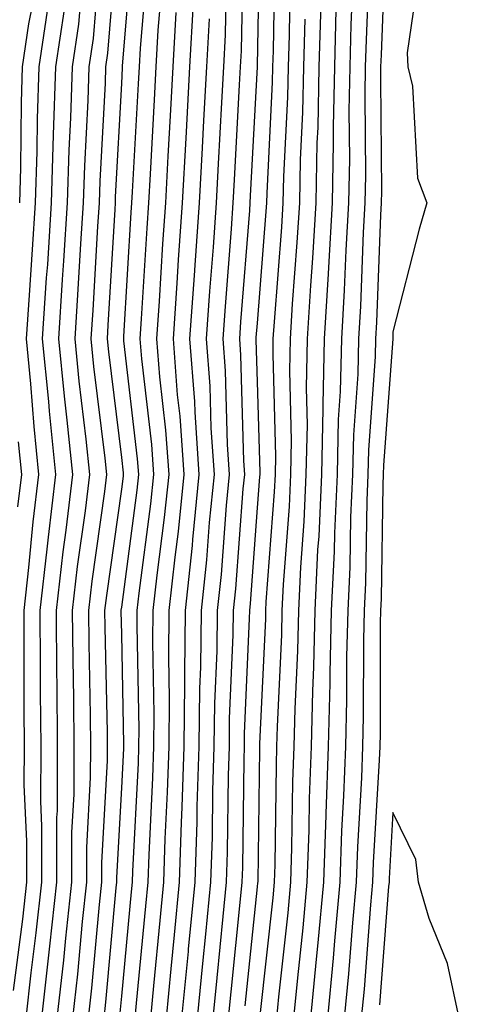
# Model space of a CAD drawing. Units: inches. Extents: x 952643 to 955283, y 7266218 to 7268858.
# Drawn here: x 955101 to 955133, y 7268103 to 7268175 of the extents above; entities that cross this region are included whole.
import ezdxf

# ---------------------------------------------------------------- set-up
doc = ezdxf.new("R2010")
doc.units = ezdxf.units.IN
doc.header["$MEASUREMENT"] = 0
doc.layers.add('Contour_95267266', color=7, linetype='Continuous', true_color=0xaba15e)

msp = doc.modelspace()

# ---------------------------------------------------------------- linework, layer by layer
at = {"layer": 'Contour_95267266'}
for points in [[(955107.737, 7268181.608, 3233), (955107.034, 7268172.936, 3233), (955106.888, 7268171.92, 3233), (955106.849, 7268170.719, 3233), (955106.468, 7268163.502, 3233), (955106.409, 7268161.92, 3233), (955106.302, 7268160.172, 3233), (955105.95, 7268154.02, 3233), (955105.814, 7268151.92, 3233), (955106.009, 7268149.879, 3233), (955106.829, 7268143.141, 3233), (955106.956, 7268141.92, 3233), (955106.81, 7268140.68, 3233), (955105.882, 7268134.088, 3233), (955105.628, 7268131.92, 3233), (955105.648, 7268129.518, 3233), (955105.755, 7268124.215, 3233), (955105.775, 7268121.92, 3233), (955105.765, 7268119.635, 3233), (955105.491, 7268114.479, 3233), (955105.482, 7268111.92, 3233), (955105.169, 7268109.039, 3233), (955104.818, 7268105.152, 3233), (955104.456, 7268101.92, 3233)], [(955118.226, 7268181.744, 3242), (955118.05, 7268171.979, 3242), (955118.05, 7268171.92, 3242), (955117.542, 7268162.428, 3242), (955117.513, 7268161.92, 3242), (955117.474, 7268161.344, 3242), (955116.819, 7268153.151, 3242), (955116.741, 7268151.92, 3242), (955116.829, 7268150.699, 3242), (955117.044, 7268142.926, 3242), (955117.112, 7268141.92, 3242), (955117.005, 7268140.875, 3242), (955116.458, 7268133.512, 3242), (955116.292, 7268131.92, 3242), (955116.263, 7268130.133, 3242), (955115.999, 7268123.971, 3242), (955115.98, 7268121.92, 3242), (955115.911, 7268119.781, 3242), (955115.843, 7268114.127, 3242), (955115.775, 7268111.92, 3242), (955115.521, 7268109.391, 3242), (955115.071, 7268104.899, 3242), (955114.778, 7268101.92, 3242)], [(955108.88, 7268181.09, 3234), (955108.118, 7268171.988, 3234), (955108.118, 7268171.852, 3234), (955108.05, 7268170.709, 3234), (955107.601, 7268162.369, 3234), (955107.591, 7268161.92, 3234), (955107.562, 7268161.432, 3234), (955107.064, 7268152.906, 3234), (955107.005, 7268151.92, 3234), (955107.093, 7268150.963, 3234), (955108.05, 7268143.17, 3234), (955108.177, 7268142.047, 3234), (955108.187, 7268141.92, 3234), (955108.177, 7268141.793, 3234), (955108.05, 7268140.836, 3234), (955106.946, 7268133.024, 3234), (955106.819, 7268131.92, 3234), (955106.829, 7268130.699, 3234), (955106.995, 7268122.975, 3234), (955106.995, 7268120.865, 3234), (955106.595, 7268113.375, 3234), (955106.585, 7268111.92, 3234), (955106.409, 7268110.279, 3234), (955105.853, 7268104.117, 3234), (955105.599, 7268101.92, 3234)], [(955117.025, 7268180.895, 3241), (955116.868, 7268173.102, 3241), (955116.81, 7268171.92, 3241), (955116.732, 7268170.602, 3241), (955116.36, 7268163.61, 3241), (955116.263, 7268161.92, 3241), (955116.136, 7268160.006, 3241), (955115.687, 7268154.283, 3241), (955115.521, 7268151.92, 3241), (955115.696, 7268149.567, 3241), (955115.843, 7268144.127, 3241), (955115.999, 7268141.92, 3241), (955115.765, 7268139.635, 3241), (955115.394, 7268134.576, 3241), (955115.11, 7268131.92, 3241), (955115.071, 7268128.942, 3241), (955114.905, 7268125.065, 3241), (955114.866, 7268121.92, 3241), (955114.769, 7268118.639, 3241), (955114.73, 7268115.24, 3241), (955114.612, 7268111.92, 3241), (955114.241, 7268108.111, 3241), (955114.026, 7268105.943, 3241), (955113.626, 7268101.92, 3241)], [(955127.503, 7268181.373, 3250), (955127.171, 7268172.799, 3250), (955127.142, 7268171.92, 3250), (955127.122, 7268170.992, 3250), (955127.21, 7268162.76, 3250), (955127.191, 7268161.92, 3250), (955127.142, 7268161.012, 3250), (955126.839, 7268153.131, 3250), (955126.771, 7268151.92, 3250), (955126.741, 7268150.611, 3250), (955126.243, 7268143.727, 3250), (955126.204, 7268141.92, 3250), (955126.116, 7268139.986, 3250), (955126.019, 7268133.951, 3250), (955125.931, 7268131.92, 3250), (955125.872, 7268129.742, 3250), (955125.862, 7268124.108, 3250), (955125.814, 7268121.92, 3250), (955125.726, 7268119.596, 3250), (955125.433, 7268114.537, 3250), (955125.345, 7268111.92, 3250), (955125.071, 7268108.942, 3250), (955124.778, 7268105.192, 3250), (955124.466, 7268101.92, 3250)], [(955106.487, 7268180.358, 3232), (955105.97, 7268174, 3232), (955105.657, 7268171.92, 3232), (955105.579, 7268169.449, 3232), (955105.325, 7268164.645, 3232), (955105.237, 7268161.92, 3232), (955105.042, 7268158.912, 3232), (955104.827, 7268155.143, 3232), (955104.622, 7268151.92, 3232), (955104.915, 7268148.785, 3232), (955105.443, 7268144.527, 3232), (955105.706, 7268141.92, 3232), (955105.384, 7268139.254, 3232), (955104.808, 7268135.162, 3232), (955104.437, 7268131.92, 3232), (955104.466, 7268128.336, 3232), (955104.525, 7268125.445, 3232), (955104.554, 7268121.92, 3232), (955104.544, 7268118.414, 3232), (955104.388, 7268115.582, 3232), (955104.378, 7268111.92, 3232), (955103.929, 7268107.799, 3232), (955103.782, 7268106.188, 3232), (955103.304, 7268101.92, 3232)], [(955119.359, 7268180.611, 3243), (955119.222, 7268173.092, 3243), (955119.183, 7268171.92, 3243), (955119.163, 7268170.807, 3243), (955118.753, 7268162.623, 3243), (955118.734, 7268161.92, 3243), (955118.694, 7268161.276, 3243), (955118.05, 7268153.072, 3243), (955117.962, 7268152.008, 3243), (955117.962, 7268151.92, 3243), (955117.962, 7268151.832, 3243), (955118.05, 7268148.746, 3243), (955118.235, 7268142.106, 3243), (955118.235, 7268141.92, 3243), (955118.226, 7268141.744, 3243), (955118.05, 7268139.479, 3243), (955117.523, 7268132.447, 3243), (955117.474, 7268131.92, 3243), (955117.464, 7268131.334, 3243), (955117.103, 7268122.867, 3243), (955117.093, 7268121.92, 3243), (955117.064, 7268120.934, 3243), (955116.966, 7268113.004, 3243), (955116.927, 7268111.92, 3243), (955116.81, 7268110.68, 3243), (955116.107, 7268103.863, 3243), (955115.921, 7268101.92, 3243)], [(955126.312, 7268180.182, 3249), (955126.068, 7268173.902, 3249), (955126.009, 7268171.92, 3249), (955125.97, 7268169.84, 3249), (955126.028, 7268163.942, 3249), (955125.98, 7268161.92, 3249), (955125.862, 7268159.733, 3249), (955125.657, 7268154.313, 3249), (955125.511, 7268151.92, 3249), (955125.452, 7268149.322, 3249), (955125.13, 7268144.84, 3249), (955125.062, 7268141.92, 3249), (955124.925, 7268138.795, 3249), (955124.866, 7268135.104, 3249), (955124.72, 7268131.92, 3249), (955124.632, 7268128.502, 3249), (955124.632, 7268125.338, 3249), (955124.544, 7268121.92, 3249), (955124.417, 7268118.287, 3249), (955124.261, 7268115.709, 3249), (955124.134, 7268111.92, 3249), (955123.734, 7268107.604, 3249), (955123.636, 7268106.334, 3249), (955123.226, 7268101.92, 3249)], [(955109.993, 7268179.977, 3235), (955109.437, 7268173.307, 3235), (955109.359, 7268171.92, 3235), (955109.29, 7268170.68, 3235), (955108.851, 7268162.721, 3235), (955108.802, 7268161.92, 3235), (955108.753, 7268161.217, 3235), (955108.206, 7268152.076, 3235), (955108.196, 7268151.92, 3235), (955108.206, 7268151.764, 3235), (955109.222, 7268143.092, 3235), (955109.31, 7268141.92, 3235), (955109.193, 7268140.777, 3235), (955108.05, 7268132.174, 3235), (955108.021, 7268131.949, 3235), (955108.011, 7268131.92, 3235), (955108.011, 7268131.881, 3235), (955108.05, 7268130.172, 3235), (955108.206, 7268122.076, 3235), (955108.206, 7268121.764, 3235), (955108.05, 7268118.863, 3235), (955107.698, 7268112.272, 3235), (955107.698, 7268111.92, 3235), (955107.65, 7268111.52, 3235), (955106.878, 7268103.092, 3235), (955106.751, 7268101.92, 3235)], [(955115.794, 7268179.664, 3240), (955115.687, 7268174.283, 3240), (955115.569, 7268171.92, 3240), (955115.423, 7268169.293, 3240), (955115.179, 7268164.791, 3240), (955115.023, 7268161.92, 3240), (955114.798, 7268158.668, 3240), (955114.544, 7268155.426, 3240), (955114.3, 7268151.92, 3240), (955114.564, 7268148.434, 3240), (955114.642, 7268145.328, 3240), (955114.886, 7268141.92, 3240), (955114.525, 7268138.395, 3240), (955114.319, 7268135.651, 3240), (955113.929, 7268131.92, 3240), (955113.87, 7268127.74, 3240), (955113.802, 7268126.168, 3240), (955113.763, 7268121.92, 3240), (955113.616, 7268117.486, 3240), (955113.607, 7268116.363, 3240), (955113.46, 7268111.92, 3240), (955112.972, 7268106.998, 3240), (955112.962, 7268106.832, 3240), (955112.484, 7268101.92, 3240)], [(955120.482, 7268179.488, 3244), (955120.394, 7268174.264, 3244), (955120.325, 7268171.92, 3244), (955120.276, 7268169.693, 3244), (955119.984, 7268163.854, 3244), (955119.944, 7268161.92, 3244), (955119.837, 7268160.133, 3244), (955119.29, 7268153.16, 3244), (955119.212, 7268151.92, 3244), (955119.193, 7268150.777, 3244), (955119.398, 7268143.268, 3244), (955119.368, 7268141.92, 3244), (955119.31, 7268140.66, 3244), (955118.694, 7268132.565, 3244), (955118.665, 7268131.92, 3244), (955118.655, 7268131.315, 3244), (955118.226, 7268122.096, 3244), (955118.226, 7268121.92, 3244), (955118.216, 7268121.754, 3244), (955118.089, 7268111.959, 3244), (955118.089, 7268111.92, 3244), (955118.079, 7268111.891, 3244), (955118.05, 7268111.588, 3244), (955117.151, 7268102.818, 3244)], [(955130.11, 7268179.86, 3251), (955129.085, 7268172.955, 3251), (955129.144, 7268171.92, 3251), (955129.476, 7268170.494, 3251), (955129.857, 7268163.727, 3251), (955130.54, 7268161.92, 3251), (955129.984, 7268159.986, 3251), (955128.05, 7268152.438, 3251), (955128.03, 7268151.94, 3251), (955128.03, 7268151.92, 3251), (955128.03, 7268151.901, 3251), (955127.357, 7268142.613, 3251), (955127.337, 7268141.92, 3251), (955127.308, 7268141.178, 3251), (955127.181, 7268132.789, 3251), (955127.142, 7268131.92, 3251), (955127.112, 7268130.983, 3251), (955127.103, 7268122.867, 3251), (955127.073, 7268121.92, 3251), (955127.034, 7268120.904, 3251), (955126.595, 7268113.375, 3251), (955126.546, 7268111.92, 3251), (955126.4, 7268110.27, 3251), (955125.921, 7268104.049, 3251), (955125.716, 7268101.92, 3251)], [(955105.228, 7268179.098, 3231), (955104.905, 7268175.065, 3231), (955104.437, 7268171.92, 3231), (955104.31, 7268168.18, 3231), (955104.183, 7268165.787, 3231), (955104.066, 7268161.92, 3231), (955103.792, 7268157.662, 3231), (955103.704, 7268156.266, 3231), (955103.421, 7268151.92, 3231), (955103.831, 7268147.701, 3231), (955104.046, 7268145.924, 3231), (955104.456, 7268141.92, 3231), (955103.968, 7268137.838, 3231), (955103.743, 7268136.227, 3231), (955103.245, 7268131.92, 3231), (955103.284, 7268127.154, 3231), (955103.294, 7268126.676, 3231), (955103.333, 7268121.92, 3231), (955103.314, 7268117.184, 3231), (955103.284, 7268116.686, 3231), (955103.265, 7268111.92, 3231), (955102.757, 7268107.213, 3231), (955102.679, 7268106.549, 3231), (955102.161, 7268101.92, 3231)], [(955111.097, 7268178.873, 3236), (955110.745, 7268174.615, 3236), (955110.599, 7268171.92, 3236), (955110.472, 7268169.498, 3236), (955110.169, 7268164.039, 3236), (955110.052, 7268161.92, 3236), (955109.915, 7268160.055, 3236), (955109.515, 7268153.385, 3236), (955109.417, 7268151.92, 3236), (955109.525, 7268150.445, 3236), (955110.267, 7268144.137, 3236), (955110.423, 7268141.92, 3236), (955110.208, 7268139.762, 3236), (955109.329, 7268133.199, 3236), (955109.193, 7268131.92, 3236), (955109.183, 7268130.787, 3236), (955109.329, 7268123.199, 3236), (955109.319, 7268121.92, 3236), (955109.28, 7268120.69, 3236), (955108.86, 7268112.731, 3236), (955108.841, 7268111.92, 3236), (955108.763, 7268111.207, 3236), (955108.05, 7268103.551, 3236), (955107.913, 7268102.057, 3236)], [(955125.11, 7268178.981, 3248), (955124.954, 7268175.016, 3248), (955124.866, 7268171.92, 3248), (955124.808, 7268168.678, 3248), (955124.847, 7268165.123, 3248), (955124.778, 7268161.92, 3248), (955124.573, 7268158.443, 3248), (955124.466, 7268155.504, 3248), (955124.251, 7268151.92, 3248), (955124.163, 7268148.033, 3248), (955124.007, 7268145.963, 3248), (955123.929, 7268141.92, 3248), (955123.734, 7268137.604, 3248), (955123.714, 7268136.256, 3248), (955123.509, 7268131.92, 3248), (955123.401, 7268127.272, 3248), (955123.392, 7268126.578, 3248), (955123.284, 7268121.92, 3248), (955123.099, 7268116.969, 3248), (955123.099, 7268116.871, 3248), (955122.923, 7268111.92, 3248), (955122.513, 7268107.457, 3248), (955122.386, 7268106.256, 3248), (955121.976, 7268101.92, 3248)], [(955101.829, 7268178.141, 3228), (955101.224, 7268175.094, 3228), (955100.755, 7268171.92, 3228), (955100.667, 7268169.303, 3228), (955100.618, 7268164.488, 3228), (955100.54, 7268161.92, 3228)], [(955102.669, 7268176.539, 3229), (955101.985, 7268171.92, 3229), (955101.859, 7268168.111, 3229), (955101.829, 7268165.699, 3229), (955101.712, 7268161.92, 3229), (955101.487, 7268158.483, 3229), (955101.253, 7268155.123, 3229), (955101.038, 7268151.92, 3229), (955101.36, 7268148.61, 3229), (955101.595, 7268145.465, 3229), (955101.956, 7268141.92, 3229), (955101.536, 7268138.434, 3229), (955101.224, 7268135.094, 3229), (955100.862, 7268131.92, 3229), (955100.882, 7268129.088, 3229), (955100.862, 7268124.733, 3229), (955100.892, 7268121.92, 3229), (955100.872, 7268119.098, 3229), (955101.068, 7268114.938, 3229), (955101.058, 7268111.92, 3229), (955100.765, 7268109.205, 3229), (955100.091, 7268103.961, 3229)], [(955113.333, 7268176.637, 3238), (955113.079, 7268171.92, 3238), (955112.825, 7268167.145, 3238), (955112.796, 7268166.666, 3238), (955112.532, 7268161.92, 3238), (955112.239, 7268157.731, 3238), (955112.142, 7268156.012, 3238), (955111.859, 7268151.92, 3238), (955112.171, 7268147.799, 3238), (955112.357, 7268146.227, 3238), (955112.65, 7268141.92, 3238), (955112.23, 7268137.74, 3238), (955111.976, 7268135.846, 3238), (955111.556, 7268131.92, 3238), (955111.517, 7268128.453, 3238), (955111.575, 7268125.445, 3238), (955111.536, 7268121.92, 3238), (955111.429, 7268118.541, 3238), (955111.253, 7268115.123, 3238), (955111.146, 7268111.92, 3238), (955110.872, 7268109.098, 3238), (955110.423, 7268104.293, 3238), (955110.189, 7268101.92, 3238)], [(955122.728, 7268176.598, 3246), (955122.601, 7268171.92, 3246), (955122.513, 7268167.457, 3246), (955122.454, 7268166.324, 3246), (955122.357, 7268161.92, 3246), (955122.122, 7268157.848, 3246), (955121.966, 7268155.836, 3246), (955121.732, 7268151.92, 3246), (955121.653, 7268148.317, 3246), (955121.722, 7268145.592, 3246), (955121.644, 7268141.92, 3246), (955121.497, 7268138.473, 3246), (955121.234, 7268135.104, 3246), (955121.087, 7268131.92, 3246), (955121.019, 7268128.951, 3246), (955120.823, 7268124.693, 3246), (955120.755, 7268121.92, 3246), (955120.657, 7268119.313, 3246), (955120.589, 7268114.459, 3246), (955120.501, 7268111.92, 3246), (955120.296, 7268109.674, 3246), (955119.622, 7268103.492, 3246), (955119.476, 7268101.92, 3246)], [(955103.831, 7268176.139, 3230), (955103.206, 7268171.92, 3230), (955103.04, 7268166.93, 3230), (955103.04, 7268166.91, 3230), (955102.884, 7268161.92, 3230), (955102.601, 7268157.369, 3230), (955102.523, 7268156.393, 3230), (955102.23, 7268151.92, 3230), (955102.679, 7268147.291, 3230), (955102.728, 7268146.598, 3230), (955103.206, 7268141.92, 3230), (955102.65, 7268137.32, 3230), (955102.571, 7268136.442, 3230), (955102.054, 7268131.92, 3230), (955102.083, 7268127.887, 3230), (955102.073, 7268125.943, 3230), (955102.112, 7268121.92, 3230), (955102.093, 7268117.877, 3230), (955102.181, 7268116.051, 3230), (955102.161, 7268111.92, 3230), (955101.761, 7268108.209, 3230), (955101.38, 7268105.25, 3230), (955101.009, 7268101.92, 3230)], [(955112.054, 7268175.924, 3237), (955111.839, 7268171.92, 3237), (955111.644, 7268168.326, 3237), (955111.478, 7268165.348, 3237), (955111.292, 7268161.92, 3237), (955111.077, 7268158.893, 3237), (955110.823, 7268154.693, 3237), (955110.638, 7268151.92, 3237), (955110.853, 7268149.117, 3237), (955111.312, 7268145.182, 3237), (955111.536, 7268141.92, 3237), (955111.214, 7268138.756, 3237), (955110.657, 7268134.527, 3237), (955110.374, 7268131.92, 3237), (955110.355, 7268129.615, 3237), (955110.452, 7268124.322, 3237), (955110.423, 7268121.92, 3237), (955110.355, 7268119.615, 3237), (955110.062, 7268113.932, 3237), (955109.993, 7268111.92, 3237), (955109.818, 7268110.152, 3237), (955109.153, 7268103.024, 3237), (955109.046, 7268101.92, 3237)], [(955123.851, 7268176.119, 3247), (955123.734, 7268171.92, 3247), (955123.646, 7268167.516, 3247), (955123.655, 7268166.315, 3247), (955123.568, 7268161.92, 3247), (955123.294, 7268157.164, 3247), (955123.275, 7268156.695, 3247), (955122.991, 7268151.92, 3247), (955122.884, 7268147.086, 3247), (955122.884, 7268146.754, 3247), (955122.786, 7268141.92, 3247), (955122.581, 7268137.389, 3247), (955122.503, 7268136.373, 3247), (955122.298, 7268131.92, 3247), (955122.2, 7268127.77, 3247), (955122.112, 7268125.983, 3247), (955122.015, 7268121.92, 3247), (955121.878, 7268118.092, 3247), (955121.849, 7268115.719, 3247), (955121.712, 7268111.92, 3247), (955121.409, 7268108.561, 3247), (955121.009, 7268104.879, 3247), (955120.726, 7268101.92, 3247)], [(955114.515, 7268175.455, 3239), (955114.319, 7268171.92, 3239), (955114.105, 7268167.975, 3239), (955113.997, 7268165.973, 3239), (955113.782, 7268161.92, 3239), (955113.46, 7268157.33, 3239), (955113.401, 7268156.568, 3239), (955113.079, 7268151.92, 3239), (955113.431, 7268147.301, 3239), (955113.45, 7268146.52, 3239), (955113.763, 7268141.92, 3239), (955113.284, 7268137.154, 3239), (955113.255, 7268136.715, 3239), (955112.737, 7268131.92, 3239), (955112.689, 7268127.281, 3239), (955112.698, 7268126.568, 3239), (955112.65, 7268121.92, 3239), (955112.513, 7268117.457, 3239), (955112.444, 7268116.315, 3239), (955112.308, 7268111.92, 3239), (955111.927, 7268108.043, 3239), (955111.693, 7268105.563, 3239), (955111.341, 7268101.92, 3239)], [(955121.556, 7268175.426, 3245), (955121.458, 7268171.92, 3245), (955121.39, 7268168.58, 3245), (955121.214, 7268165.084, 3245), (955121.155, 7268161.92, 3245), (955120.98, 7268158.99, 3245), (955120.628, 7268154.498, 3245), (955120.472, 7268151.92, 3245), (955120.423, 7268149.547, 3245), (955120.56, 7268144.43, 3245), (955120.511, 7268141.92, 3245), (955120.403, 7268139.567, 3245), (955119.964, 7268133.834, 3245), (955119.876, 7268131.92, 3245), (955119.837, 7268130.133, 3245), (955119.525, 7268123.395, 3245), (955119.485, 7268121.92, 3245), (955119.437, 7268120.533, 3245), (955119.339, 7268113.209, 3245), (955119.29, 7268111.92, 3245), (955119.193, 7268110.777, 3245), (955118.245, 7268102.115, 3245)], [(955100.462, 7268144.332, 3228), (955100.696, 7268141.92, 3228), (955100.413, 7268139.557, 3228)], [(955132.933, 7268101.92, 3252), (955132.073, 7268105.943, 3252), (955130.716, 7268109.254, 3252), (955129.925, 7268111.92, 3252), (955129.72, 7268113.59, 3252), (955128.05, 7268117.047, 3252), (955127.767, 7268112.203, 3252), (955127.757, 7268111.92, 3252), (955127.728, 7268111.598, 3252), (955127.064, 7268102.906, 3252)]]:
    msp.add_polyline3d(points, dxfattribs=at)

doc.saveas('drawing.dxf')
